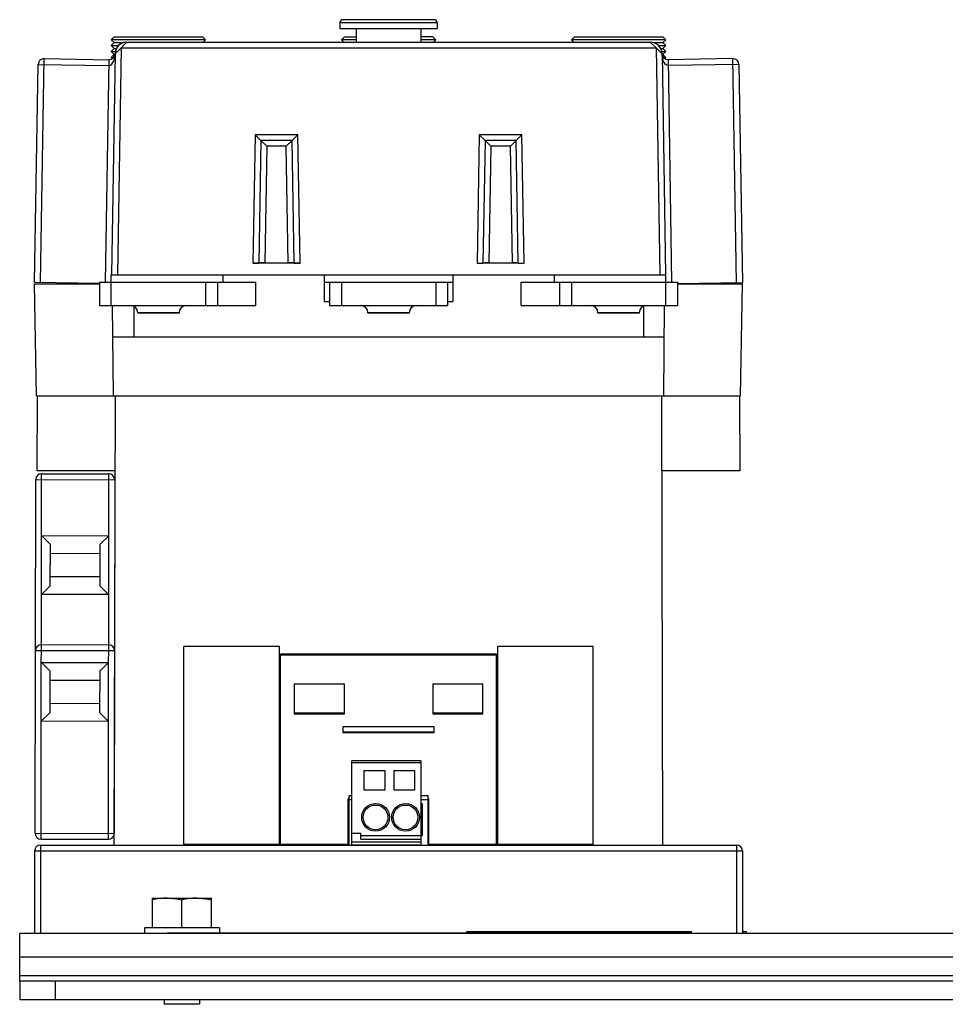
# Model space of a CAD drawing. Units: inches. Extents: x 0 to 22, y 0 to 17.
# Drawn here: x 17.4 to 18.6, y 7.1 to 8.4 of the extents above; entities that cross this region are included whole.
import ezdxf

# ---------------------------------------------------------------- set-up
doc = ezdxf.new("R2010")
doc.units = ezdxf.units.IN
doc.header["$LTSCALE"] = 1.21
doc.header["$MEASUREMENT"] = 0
doc.layers.get('0').update_dxf_attribs({"linetype": 'CONTINUOUS'})

msp = doc.modelspace()

# ---------------------------------------------------------------- linework, layer by layer
at = {"color": 7, "linetype": 'Continuous'}
for p, q in [((17.7944, 8.3851), (17.7944, 8.3772)), ((17.7944, 8.3851), (17.9244, 8.3851)), ((17.7944, 8.3772), (17.9244, 8.3772)), ((17.9204, 8.389), (17.7984, 8.389)), ((17.8161, 8.3772), (17.8161, 8.3591)), ((17.9027, 8.3772), (17.9027, 8.3591)), ((17.9244, 8.3851), (17.9244, 8.3772)), ((17.4933, 8.3662), (17.4893, 8.3622)), ((17.4933, 8.3662), (17.6114, 8.3662)), ((17.6114, 8.3662), (17.6153, 8.3622)), ((17.8004, 8.3662), (17.7964, 8.3622)), ((17.8004, 8.3662), (17.8161, 8.3662)), ((17.9185, 8.3662), (17.9027, 8.3662)), ((17.9185, 8.3662), (17.9224, 8.3622)), ((18.1074, 8.3662), (18.1035, 8.3622)), ((18.1074, 8.3662), (18.2255, 8.3662)), ((18.2255, 8.3662), (18.2295, 8.3622)), ((17.4933, 8.3584), (17.4893, 8.3622)), ((17.6153, 8.3622), (17.4893, 8.3622)), ((17.4933, 8.3584), (17.4893, 8.3544)), ((17.4933, 8.3505), (17.4893, 8.3544)), ((17.4893, 8.3544), (17.499, 8.3544)), ((17.4933, 8.3505), (17.4893, 8.3465)), ((17.4933, 8.3584), (17.5055, 8.3584)), ((17.4933, 8.3505), (17.4961, 8.3505)), ((17.5023, 8.3513), (17.4943, 8.3436)), ((17.4982, 8.3537), (17.4958, 8.35)), ((17.5023, 8.3513), (17.4974, 8.0481)), ((17.5016, 8.3566), (17.4982, 8.3537)), ((17.5057, 8.3585), (17.5016, 8.3566)), ((17.5023, 8.3513), (17.51, 8.3591)), ((17.5023, 8.3513), (18.2165, 8.3513)), ((17.5101, 8.3591), (17.5057, 8.3585)), ((17.51, 8.3591), (17.51, 8.3591)), ((17.51, 8.3591), (18.2088, 8.3591)), ((17.6153, 8.3622), (17.6121, 8.3591)), ((17.7996, 8.3591), (17.7964, 8.3622)), ((17.8161, 8.3622), (17.7964, 8.3622)), ((17.9224, 8.3622), (17.9027, 8.3622)), ((17.9224, 8.3622), (17.9192, 8.3591)), ((18.1067, 8.3591), (18.1035, 8.3622)), ((18.2295, 8.3622), (18.1035, 8.3622)), ((18.2165, 8.3513), (18.2088, 8.3591)), ((18.2133, 8.3584), (18.2255, 8.3584)), ((18.2165, 8.3513), (18.2214, 8.0481)), ((18.2165, 8.3513), (18.2245, 8.3436)), ((18.2198, 8.3544), (18.2295, 8.3544)), ((18.2227, 8.3505), (18.2255, 8.3505)), ((18.2295, 8.3622), (18.2255, 8.3584)), ((18.2295, 8.3544), (18.2255, 8.3584)), ((18.2295, 8.3544), (18.2255, 8.3505)), ((18.2295, 8.3465), (18.2255, 8.3505)), ((17.3949, 8.0378), (17.3997, 8.337)), ((17.3997, 8.337), (17.4863, 8.3356)), ((17.4933, 8.3426), (17.4893, 8.3465)), ((17.4893, 8.3465), (17.4948, 8.3465)), ((17.4933, 8.3426), (17.4893, 8.3386)), ((17.4909, 8.337), (17.4893, 8.3386)), ((17.4893, 8.3386), (17.4926, 8.3386)), ((17.4943, 8.3436), (17.4895, 8.0481)), ((17.4933, 8.3426), (17.4942, 8.3426)), ((18.2243, 8.3457), (18.2233, 8.3491)), ((18.224, 8.3465), (18.2295, 8.3465)), ((18.2245, 8.3436), (18.2243, 8.3457)), ((18.2245, 8.3436), (18.2293, 8.0481)), ((18.2246, 8.3426), (18.2255, 8.3426)), ((18.2295, 8.3465), (18.2255, 8.3426)), ((18.2295, 8.3386), (18.2255, 8.3426)), ((18.2262, 8.3386), (18.2295, 8.3386)), ((18.2295, 8.3386), (18.2279, 8.337)), ((18.3191, 8.337), (18.2325, 8.3356)), ((18.324, 8.0378), (18.3191, 8.337)), ((17.387, 8.0379), (17.3917, 8.3293)), ((17.3917, 8.3293), (17.4862, 8.3277)), ((17.4815, 8.0386), (17.4863, 8.3356)), ((18.2325, 8.3356), (18.2373, 8.0386)), ((18.3271, 8.3293), (18.2326, 8.3277)), ((18.3271, 8.3293), (18.3318, 8.0379)), ((17.6813, 8.2354), (17.6783, 8.0638)), ((17.7383, 8.2354), (17.6813, 8.2354)), ((17.6813, 8.2354), (17.689, 8.2277)), ((17.7383, 8.2354), (17.7306, 8.2277)), ((17.7413, 8.0638), (17.7383, 8.2354)), ((17.9805, 8.2354), (17.9775, 8.0638)), ((18.0375, 8.2354), (17.9805, 8.2354)), ((17.9805, 8.2354), (17.9882, 8.2277)), ((18.0375, 8.2354), (18.0298, 8.2277)), ((18.0405, 8.0638), (18.0375, 8.2354)), ((17.689, 8.2278), (17.6862, 8.064)), ((17.6968, 8.22), (17.689, 8.2278)), ((17.7305, 8.2278), (17.6891, 8.2278)), ((17.6968, 8.22), (17.6941, 8.0641)), ((17.7228, 8.22), (17.6968, 8.22)), ((17.7228, 8.22), (17.7306, 8.2278)), ((17.7255, 8.0641), (17.7228, 8.22)), ((17.7334, 8.064), (17.7306, 8.2278)), ((17.9882, 8.2278), (17.9854, 8.064)), ((17.996, 8.22), (17.9882, 8.2278)), ((18.0298, 8.2278), (17.9883, 8.2278)), ((17.996, 8.22), (17.9933, 8.0641)), ((18.022, 8.22), (17.996, 8.22)), ((18.022, 8.22), (18.0298, 8.2278)), ((18.0248, 8.0641), (18.022, 8.22)), ((18.0326, 8.064), (18.0298, 8.2278)), ((17.7413, 8.0638), (17.6783, 8.0638)), ((17.6941, 8.0641), (17.7255, 8.0641)), ((18.0326, 8.0638), (17.9854, 8.0638)), ((17.9933, 8.0641), (18.0248, 8.0641)), ((17.4893, 8.0071), (17.4893, 8.0481)), ((17.4895, 8.0481), (18.2293, 8.0481)), ((17.6381, 8.0481), (17.6381, 8.0386)), ((17.7736, 8.0481), (17.7736, 8.0126)), ((17.9452, 8.0481), (17.9452, 8.0126)), ((18.0807, 8.0481), (18.0807, 8.0386)), ((18.2295, 8.0071), (18.2295, 8.0481)), ((17.4735, 8.0365), (17.387, 8.0379)), ((17.3896, 7.8867), (17.387, 8.0363)), ((17.387, 8.0363), (17.4736, 8.0363)), ((17.4665, 8.0366), (17.4665, 8.0363)), ((17.4736, 8.0386), (17.4736, 8.0071)), ((17.4736, 8.0386), (17.6822, 8.0386)), ((17.6153, 8.0386), (17.6153, 8.0071)), ((17.6311, 8.0386), (17.6311, 8.0071)), ((17.6822, 8.0071), (17.6822, 8.0386)), ((17.7736, 8.0386), (17.9452, 8.0386)), ((17.7807, 8.0386), (17.7807, 8.0071)), ((17.7964, 8.0386), (17.7964, 8.0071)), ((17.9224, 8.0386), (17.9224, 8.0071)), ((17.9381, 8.0386), (17.9381, 8.0071)), ((18.0366, 8.0071), (18.0366, 8.0386)), ((18.0366, 8.0386), (18.2452, 8.0386)), ((18.0878, 8.0386), (18.0878, 8.0071)), ((18.1035, 8.0386), (18.1035, 8.0071)), ((18.2452, 8.0386), (18.2452, 8.0071)), ((18.2452, 8.0363), (18.3318, 8.0363)), ((18.2453, 8.0365), (18.3318, 8.0379)), ((18.2523, 8.0366), (18.2523, 8.0363)), ((18.3292, 7.8867), (18.3318, 8.0363)), ((17.7736, 8.0126), (17.7807, 8.0126)), ((17.9381, 8.0126), (17.9452, 8.0126)), ((17.4736, 8.0071), (17.6822, 8.0071)), ((17.4921, 7.8867), (17.4909, 8.0071)), ((17.5193, 8.0061), (17.5193, 7.9654)), ((17.5248, 7.9977), (17.5248, 7.9969)), ((17.5799, 7.9977), (17.5248, 7.9977)), ((17.5799, 7.9969), (17.5248, 7.9969)), ((17.5799, 7.9977), (17.5799, 7.9969)), ((17.7807, 8.0071), (17.9381, 8.0071)), ((17.8318, 7.9977), (17.8318, 7.9969)), ((17.887, 7.9977), (17.8318, 7.9977)), ((17.887, 7.9969), (17.8318, 7.9969)), ((17.887, 7.9977), (17.887, 7.9969)), ((18.0366, 8.0071), (18.2452, 8.0071)), ((18.1389, 7.9977), (18.1389, 7.9969)), ((18.1941, 7.9977), (18.1389, 7.9977)), ((18.1941, 7.9969), (18.1389, 7.9969)), ((18.1941, 7.9977), (18.1941, 7.9969)), ((18.1995, 8.0061), (18.1995, 7.9654)), ((18.2267, 7.8867), (18.2279, 8.0071)), ((17.4913, 7.9654), (18.2275, 7.9654)), ((17.3896, 7.8867), (18.3292, 7.8867)), ((17.3906, 7.7867), (17.3909, 7.8867)), ((17.4933, 7.2867), (17.4948, 7.8867)), ((18.2255, 7.2867), (18.224, 7.8867)), ((18.3279, 7.8867), (18.3282, 7.7867)), ((17.4946, 7.7867), (17.3906, 7.7867)), ((18.3282, 7.7867), (18.2242, 7.7867)), ((17.3878, 7.3024), (17.3884, 7.7748)), ((17.3884, 7.7748), (17.4939, 7.7747)), ((17.3956, 7.2945), (17.3963, 7.7827)), ((17.3963, 7.7827), (17.4861, 7.7826)), ((17.4854, 7.2944), (17.4861, 7.7826)), ((17.4939, 7.7747), (17.4933, 7.3023)), ((17.4944, 7.731), (17.4939, 7.731)), ((17.4944, 7.7271), (17.4939, 7.7271)), ((17.3962, 7.7), (17.408, 7.6882)), ((17.3962, 7.7), (17.4859, 7.6999)), ((17.4859, 7.6999), (17.4741, 7.6881)), ((17.4079, 7.6331), (17.408, 7.6882)), ((17.4741, 7.6881), (17.474, 7.633)), ((17.4943, 7.6893), (17.4938, 7.6893)), ((17.4943, 7.6853), (17.4938, 7.6853)), ((17.408, 7.6764), (17.4741, 7.6763)), ((17.4741, 7.6448), (17.4079, 7.6449)), ((17.3961, 7.6213), (17.4079, 7.6331)), ((17.4858, 7.6212), (17.474, 7.633)), ((17.4858, 7.6212), (17.3961, 7.6213)), ((17.396, 7.5544), (17.4858, 7.5542)), ((17.5862, 7.2867), (17.5862, 7.5517)), ((17.7137, 7.5517), (17.5862, 7.5517)), ((17.7137, 7.2867), (17.7137, 7.5517)), ((18.0051, 7.2867), (18.0051, 7.5517)), ((18.1326, 7.5517), (18.0051, 7.5517)), ((18.1326, 7.2867), (18.1326, 7.5517)), ((17.3881, 7.5465), (17.4936, 7.5464)), ((17.7153, 7.2867), (17.7153, 7.5418)), ((18.0035, 7.5418), (17.7153, 7.5418)), ((17.7153, 7.5406), (18.0035, 7.5406)), ((18.0035, 7.2867), (18.0035, 7.5418)), ((17.396, 7.5307), (17.4078, 7.5189)), ((17.396, 7.5307), (17.4857, 7.5306)), ((17.4857, 7.5306), (17.4739, 7.5188)), ((17.4077, 7.4638), (17.4078, 7.5189)), ((17.4739, 7.5188), (17.4738, 7.4637)), ((17.4077, 7.5071), (17.4739, 7.507)), ((17.7334, 7.5015), (17.7334, 7.4622)), ((17.8004, 7.5015), (17.7334, 7.5015)), ((17.8004, 7.4622), (17.8004, 7.5015)), ((17.9185, 7.5015), (17.9185, 7.4622)), ((17.9854, 7.5015), (17.9185, 7.5015)), ((17.9854, 7.4622), (17.9854, 7.5015)), ((17.4738, 7.4755), (17.4077, 7.4756)), ((17.3959, 7.452), (17.4077, 7.4638)), ((17.4856, 7.4519), (17.4738, 7.4637)), ((17.7334, 7.4632), (17.8004, 7.4632)), ((17.7334, 7.4622), (17.8004, 7.4622)), ((17.9185, 7.4632), (17.9854, 7.4632)), ((17.9185, 7.4622), (17.9854, 7.4622)), ((17.4856, 7.4519), (17.3959, 7.452)), ((17.7984, 7.4448), (17.7984, 7.437)), ((17.9204, 7.4448), (17.7984, 7.4448)), ((17.9204, 7.437), (17.9204, 7.4448)), ((17.7984, 7.438), (17.9204, 7.438)), ((17.7984, 7.437), (17.9204, 7.437)), ((17.8106, 7.2867), (17.8106, 7.3993)), ((17.9024, 7.3993), (17.8106, 7.3993)), ((17.8106, 7.397), (17.9024, 7.397)), ((17.9024, 7.3993), (17.9024, 7.2867)), ((17.8263, 7.3859), (17.8263, 7.3607)), ((17.8547, 7.3859), (17.8263, 7.3859)), ((17.8547, 7.3607), (17.8547, 7.3859)), ((17.8663, 7.3859), (17.8663, 7.3607)), ((17.8947, 7.3859), (17.8663, 7.3859)), ((17.8947, 7.3607), (17.8947, 7.3859)), ((17.8068, 7.2867), (17.8068, 7.3529)), ((17.8068, 7.3529), (17.8106, 7.3529)), ((17.8263, 7.3607), (17.8547, 7.3607)), ((17.8663, 7.3607), (17.8947, 7.3607)), ((17.9024, 7.3529), (17.912, 7.3529)), ((17.912, 7.3529), (17.912, 7.2867)), ((17.8055, 7.2867), (17.8055, 7.3484)), ((17.8068, 7.3484), (17.8055, 7.3484)), ((17.8068, 7.3476), (17.8106, 7.3476)), ((17.9024, 7.3476), (17.912, 7.3476)), ((17.9049, 7.3416), (17.9024, 7.3416)), ((17.9024, 7.3395), (17.9049, 7.3395)), ((17.9049, 7.2993), (17.9049, 7.3416)), ((17.9133, 7.3484), (17.912, 7.3484)), ((17.9133, 7.2867), (17.9133, 7.3484)), ((17.3878, 7.3024), (17.4933, 7.3023)), ((17.8106, 7.3025), (17.8224, 7.3025)), ((17.8224, 7.2946), (17.8224, 7.3025)), ((17.8224, 7.2993), (17.9049, 7.2993)), ((17.3948, 7.2867), (17.3948, 7.1685)), ((17.3948, 7.2867), (18.324, 7.2867)), ((17.3956, 7.2945), (17.4854, 7.2944)), ((17.5862, 7.2879), (17.7137, 7.2879)), ((17.7153, 7.2879), (17.8055, 7.2879)), ((17.9024, 7.2907), (17.8106, 7.2907)), ((17.9024, 7.2867), (17.8106, 7.2867)), ((17.8224, 7.2946), (17.9024, 7.2946)), ((17.9133, 7.2879), (18.0035, 7.2879)), ((18.0051, 7.2879), (18.1326, 7.2879)), ((18.324, 7.2867), (18.324, 7.1685)), ((17.387, 7.2788), (17.387, 7.1685)), ((17.387, 7.2788), (18.3318, 7.2788)), ((18.3318, 7.2788), (18.3318, 7.1685)), ((17.5442, 7.1764), (17.5442, 7.2158)), ((17.5442, 7.2158), (17.623, 7.2158)), ((17.5836, 7.1764), (17.5836, 7.2136)), ((17.623, 7.1764), (17.623, 7.2158)), ((17.5336, 7.1764), (17.5336, 7.1685)), ((17.6336, 7.1764), (17.5336, 7.1764)), ((17.5639, 7.1695), (17.5639, 7.1685)), ((17.5639, 7.1695), (18.2639, 7.1695)), ((17.5759, 7.1695), (17.5759, 7.1685)), ((17.6336, 7.1764), (17.6336, 7.1695)), ((17.9639, 7.1695), (17.9639, 7.1715)), ((17.9639, 7.1715), (18.2639, 7.1715)), ((17.9639, 7.1705), (18.2639, 7.1705)), ((17.9699, 7.1705), (17.9699, 7.1715)), ((18.2519, 7.1695), (18.2519, 7.1685)), ((18.2579, 7.1705), (18.2579, 7.1715)), ((18.2639, 7.1685), (18.2639, 7.1715)), ((18.3318, 7.1715), (18.337, 7.1715)), ((18.337, 7.1685), (18.337, 7.1715)), ((17.3671, 7.1056), (17.3671, 7.0805)), ((17.4143, 7.1056), (17.4143, 7.0805)), ((17.3671, 7.0805), (20.2175, 7.0805)), ((17.56, 7.0805), (17.56, 7.0741)), ((17.6072, 7.0805), (17.6072, 7.0741)), ((17.6072, 7.0741), (17.56, 7.0741))]:
    msp.add_line(p, q, dxfattribs=at)
at = {"color": 3, "linetype": 'Continuous'}
for p, q in [((17.3671, 7.1056), (17.3671, 7.1685)), ((20.2175, 7.1685), (17.3671, 7.1685)), ((20.2175, 7.1372), (17.3671, 7.1372)), ((20.2175, 7.1119), (17.3671, 7.1119)), ((17.3671, 7.1056), (20.2175, 7.1056))]:
    msp.add_line(p, q, dxfattribs=at)
at = {"color": 7, "linetype": 'Continuous'}
for points in [[(17.4958, 8.35), (17.4945, 8.3457), (17.4943, 8.3436)], [(18.2175, 8.3564), (18.2172, 8.3566), (18.215, 8.3576)]]:
    msp.add_lwpolyline(points, dxfattribs=at)
for centre, radius in [((17.8421, 7.3237), 0.0185), ((17.8421, 7.3237), 0.0165), ((17.8821, 7.3237), 0.0185), ((17.8821, 7.3237), 0.0165)]:
    msp.add_circle(centre, radius, dxfattribs=at)
for centre, radius, start, end in [((17.7984, 8.3851), 0.00394, 90, 180), ((17.9204, 8.3851), 0.00394, 0, 90), ((17.5101, 8.3433), 0.0157, 90, 179.0708), ((18.2088, 8.3433), 0.0157, 0.9292, 90), ((17.3996, 8.3291), 0.00787, 89.0708, 179.0708), ((17.4864, 8.3435), 0.00787, 269.0708, 359.0708), ((18.2324, 8.3435), 0.00787, 180.9292, 270.9292), ((18.3192, 8.3291), 0.00787, 0.9292, 90.9292), ((17.5153, 7.9977), 0.00945, 0, 90), ((17.5893, 7.9977), 0.00945, 90, 180), ((17.8224, 7.9977), 0.00945, 0, 90), ((17.8964, 7.9977), 0.00945, 90, 180), ((18.1295, 7.9977), 0.00945, 0, 90), ((18.2035, 7.9977), 0.00945, 90, 180), ((17.3963, 7.7748), 0.00787, 89.9248, 179.9248), ((17.486, 7.7747), 0.00787, 359.9248, 89.9248), ((17.396, 7.5465), 0.00787, 89.9248, 179.9248), ((17.4857, 7.5464), 0.00787, 359.9248, 89.9248), ((17.3957, 7.3024), 0.00787, 179.9248, 269.9248), ((17.4854, 7.3023), 0.00787, 269.9248, 359.9248), ((17.3948, 7.2788), 0.00787, 90, 180), ((18.324, 7.2788), 0.00787, 0, 90)]:
    msp.add_arc(centre, radius, start, end, dxfattribs=at)
for centre, start_param, end_param in [((17.6783, 8.0639), -1.570796, -0.000274), ((17.6941, 8.064), 1.570796, 3.141319), ((17.7255, 8.064), 0.000274, 1.570796), ((17.7413, 8.0639), -3.141319, -1.570796), ((17.9775, 8.0639), -1.570796, -0.000274), ((17.9933, 8.064), 1.570796, 3.141319), ((18.0248, 8.064), 0.000274, 1.570796), ((18.0405, 8.0639), -3.141319, -1.570796)]:
    msp.add_ellipse(centre, major_axis=(0.00788, 0), ratio=0.015484, start_param=start_param, end_param=end_param, dxfattribs=at)
for centre in [(17.6507, 7.2873), (18.0681, 7.2873)]:
    msp.add_ellipse(centre, major_axis=(0.0209, 0), ratio=0.008727, dxfattribs=at)
for points, knots in [([(17.4862, 8.3277), (17.4892, 8.3277), (17.4926, 8.3329), (17.494, 8.3387), (17.4943, 8.3418), (17.4943, 8.3433)], [0, 0, 0, 0, 0.497813, 0.749512, 1, 1, 1, 1]), ([(18.2326, 8.3277), (18.2296, 8.3277), (18.2262, 8.3329), (18.2248, 8.3387), (18.2245, 8.3418), (18.2245, 8.3433)], [0, 0, 0, 0, 0.497822, 0.749515, 1, 1, 1, 1]), ([(17.5639, 7.2158), (17.5606, 7.2158), (17.554, 7.2154), (17.5475, 7.2142), (17.5442, 7.2136)], [0, 0, 0, 0, 0.499239, 1, 1, 1, 1]), ([(17.5639, 7.2158), (17.5672, 7.2158), (17.5738, 7.2154), (17.5804, 7.2142), (17.5836, 7.2136)], [0, 0, 0, 0, 0.499238, 1, 1, 1, 1]), ([(17.6033, 7.2158), (17.6, 7.2158), (17.5934, 7.2154), (17.5869, 7.2142), (17.5836, 7.2136)], [0, 0, 0, 0, 0.499238, 1, 1, 1, 1]), ([(17.6033, 7.2158), (17.6066, 7.2158), (17.6132, 7.2154), (17.6197, 7.2142), (17.623, 7.2136)], [0, 0, 0, 0, 0.499239, 1, 1, 1, 1])]:
    msp.add_open_spline(points, degree=3, knots=knots, dxfattribs=at)

doc.saveas('drawing.dxf')
